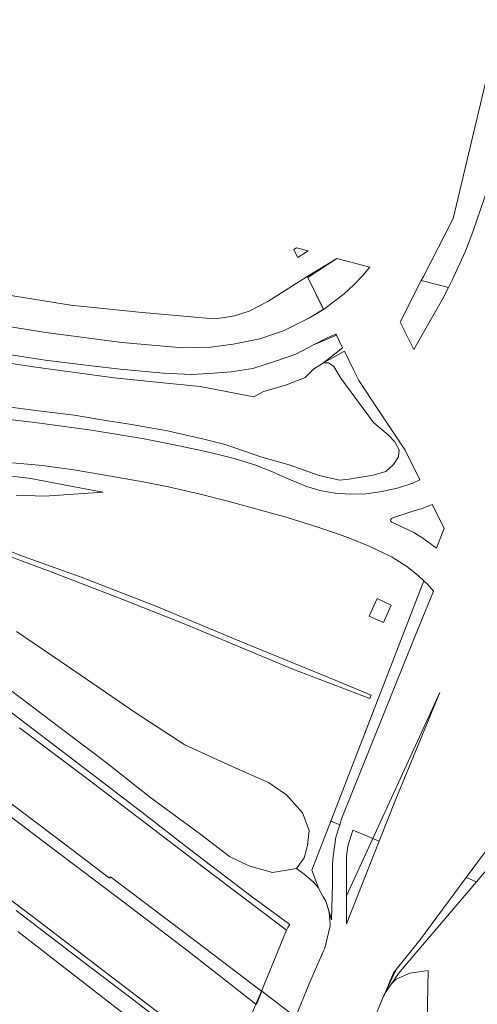
# Model space of a CAD drawing. Units: inches. Extents: x 201963 to 205230, y 437933 to 440940.
# Drawn here: x 202777 to 202859, y 439533 to 439709 of the extents above; entities that cross this region are included whole.
import ezdxf

# ---------------------------------------------------------------- set-up
doc = ezdxf.new("R2010")
doc.units = ezdxf.units.IN
doc.header["$MEASUREMENT"] = 0
doc.layers.add('AuxiliaryTrafficArea', color=7, linetype='Continuous', lineweight=0)

msp = doc.modelspace()

# ---------------------------------------------------------------- linework, layer by layer
at = {"layer": 'AuxiliaryTrafficArea'}
for p, q in [((202862.857, 439708.67), (202854.385, 439673.123)), ((202862.857, 439708.67), (202854.385, 439673.123)), ((202858.007, 439670.904), (202860.599, 439678.538)), ((202858.007, 439670.904), (202860.599, 439678.538)), ((202854.385, 439673.123), (202849.071, 439662.728)), ((202854.385, 439673.123), (202849.071, 439662.728)), ((202857.236, 439668.792), (202858.007, 439670.904)), ((202857.236, 439668.792), (202858.007, 439670.904)), ((202856.564, 439667.172), (202857.236, 439668.792)), ((202856.564, 439667.172), (202857.236, 439668.792)), ((202826.369, 439667.868), (202825.887, 439667.569)), ((202826.369, 439667.868), (202825.887, 439667.569)), ((202826.369, 439667.868), (202825.887, 439667.569)), ((202825.887, 439667.569), (202826.587, 439666.16)), ((202825.887, 439667.569), (202826.385, 439666.567)), ((202825.887, 439667.569), (202826.385, 439666.567)), ((202828.435, 439667.327), (202826.369, 439667.868)), ((202828.435, 439667.327), (202826.369, 439667.868)), ((202828.435, 439667.327), (202826.369, 439667.868)), ((202826.385, 439666.567), (202826.587, 439666.16)), ((202826.385, 439666.567), (202826.587, 439666.16)), ((202826.587, 439666.16), (202828.065, 439667.063)), ((202826.587, 439666.16), (202828.065, 439667.063)), ((202826.587, 439666.16), (202828.065, 439667.063)), ((202828.065, 439667.063), (202828.435, 439667.327)), ((202828.065, 439667.063), (202828.435, 439667.327)), ((202828.065, 439667.063), (202828.435, 439667.327)), ((202854.3, 439662.193), (202856.564, 439667.172)), ((202854.3, 439662.193), (202856.564, 439667.172)), ((202833.566, 439665.982), (202828.292, 439662.728)), ((202833.566, 439665.982), (202828.292, 439662.728)), ((202833.566, 439665.982), (202828.367, 439662.578)), ((202833.566, 439665.982), (202828.367, 439662.578)), ((202839.513, 439664.424), (202833.566, 439665.982)), ((202839.513, 439664.424), (202833.566, 439665.982)), ((202839.513, 439664.424), (202833.566, 439665.982)), ((202839.513, 439664.424), (202833.566, 439665.982)), ((202838.226, 439662.908), (202839.513, 439664.424)), ((202838.226, 439662.908), (202839.513, 439664.424)), ((202838.226, 439662.908), (202839.513, 439664.424)), ((202838.226, 439662.908), (202839.513, 439664.424)), ((202828.292, 439662.728), (202821.23, 439658.29)), ((202828.292, 439662.728), (202821.23, 439658.29)), ((202828.292, 439662.728), (202828.367, 439662.578)), ((202828.367, 439662.578), (202828.292, 439662.728)), ((202828.367, 439662.578), (202828.292, 439662.728)), ((202828.292, 439662.728), (202828.367, 439662.578)), ((202828.367, 439662.578), (202831.18, 439656.915)), ((202828.367, 439662.578), (202831.218, 439656.839)), ((202831.218, 439656.839), (202828.367, 439662.578)), ((202831.18, 439656.915), (202828.367, 439662.578)), ((202828.367, 439662.578), (202831.18, 439656.915)), ((202828.367, 439662.578), (202831.18, 439656.915)), ((202836.611, 439661.222), (202838.226, 439662.908)), ((202836.611, 439661.222), (202838.226, 439662.908)), ((202836.611, 439661.222), (202838.226, 439662.908)), ((202836.611, 439661.222), (202838.226, 439662.908)), ((202848.707, 439662.015), (202844.903, 439654.552)), ((202848.707, 439662.015), (202844.903, 439654.552)), ((202849.071, 439662.728), (202848.707, 439662.015)), ((202849.071, 439662.728), (202848.707, 439662.015)), ((202853.572, 439660.74), (202848.707, 439662.015)), ((202853.572, 439660.74), (202848.707, 439662.015)), ((202848.707, 439662.015), (202853.572, 439660.74)), ((202848.707, 439662.015), (202853.572, 439660.74)), ((202853.572, 439660.74), (202854.3, 439662.193)), ((202853.572, 439660.74), (202854.3, 439662.193)), ((202785.94, 439657.62), (202771.78, 439659.88)), ((202785.94, 439657.62), (202771.78, 439659.88)), ((202831.218, 439656.839), (202834.885, 439659.651)), ((202831.218, 439656.839), (202834.885, 439659.651)), ((202831.218, 439656.839), (202834.885, 439659.651)), ((202831.218, 439656.839), (202834.885, 439659.651)), ((202834.885, 439659.651), (202836.611, 439661.222)), ((202834.885, 439659.651), (202836.611, 439661.222)), ((202834.885, 439659.651), (202836.611, 439661.222)), ((202834.885, 439659.651), (202836.611, 439661.222)), ((202852.529, 439658.66), (202853.572, 439660.74)), ((202852.529, 439658.66), (202853.572, 439660.74)), ((202821.23, 439658.29), (202817.91, 439656.56)), ((202821.23, 439658.29), (202817.91, 439656.56)), ((202847.352, 439649.7), (202852.529, 439658.66)), ((202847.352, 439649.7), (202852.529, 439658.66)), ((202798.12, 439656.36), (202785.94, 439657.62)), ((202798.12, 439656.36), (202785.94, 439657.62)), ((202809.56, 439655.36), (202798.12, 439656.36)), ((202809.56, 439655.36), (202798.12, 439656.36)), ((202817.91, 439656.56), (202815.25, 439655.68)), ((202817.91, 439656.56), (202815.25, 439655.68)), ((202828.7, 439655.32), (202831.18, 439656.915)), ((202828.7, 439655.32), (202831.218, 439656.839)), ((202831.18, 439656.915), (202831.218, 439656.839)), ((202831.18, 439656.915), (202831.218, 439656.839)), ((202831.18, 439656.915), (202831.218, 439656.839)), ((202768.7, 439654.76), (202781.48, 439652.74)), ((202768.7, 439654.76), (202781.48, 439652.74)), ((202811.53, 439655.18), (202809.56, 439655.36)), ((202811.53, 439655.18), (202809.56, 439655.36)), ((202813.13, 439655.33), (202811.53, 439655.18)), ((202813.13, 439655.33), (202811.53, 439655.18)), ((202815.25, 439655.68), (202813.13, 439655.33)), ((202815.25, 439655.68), (202813.13, 439655.33)), ((202824.17, 439653.09), (202828.7, 439655.32)), ((202824.17, 439653.09), (202828.7, 439655.32)), ((202844.903, 439654.552), (202847.352, 439649.7)), ((202844.903, 439654.552), (202847.352, 439649.7)), ((202781.48, 439652.74), (202795.1, 439650.92)), ((202781.48, 439652.74), (202795.1, 439650.92)), ((202819.79, 439651.57), (202824.17, 439653.09)), ((202819.79, 439651.57), (202824.17, 439653.09)), ((202795.1, 439650.92), (202806.03, 439649.99)), ((202795.1, 439650.92), (202806.03, 439649.99)), ((202815.02, 439650.61), (202819.79, 439651.57)), ((202815.02, 439650.61), (202819.79, 439651.57)), ((202833.515, 439652.214), (202829.31, 439650.43)), ((202831.84, 439651.75), (202829.31, 439650.43)), ((202831.84, 439651.75), (202829.31, 439650.43)), ((202833.411, 439652.423), (202831.84, 439651.75)), ((202833.411, 439652.423), (202831.84, 439651.75)), ((202833.515, 439652.214), (202833.411, 439652.423)), ((202833.515, 439652.214), (202833.411, 439652.423)), ((202834.624, 439649.982), (202833.515, 439652.214)), ((202834.624, 439649.982), (202833.515, 439652.214)), ((202834.624, 439649.982), (202833.515, 439652.214)), ((202781.37, 439647.77), (202772.92, 439649.06)), ((202781.37, 439647.77), (202772.92, 439649.06)), ((202781.37, 439647.77), (202772.92, 439649.06)), ((202806.03, 439649.99), (202811.01, 439650.12)), ((202806.03, 439649.99), (202811.01, 439650.12)), ((202811.01, 439650.12), (202815.02, 439650.61)), ((202811.01, 439650.12), (202815.02, 439650.61)), ((202829.31, 439650.43), (202826.24, 439648.84)), ((202829.31, 439650.43), (202826.24, 439648.84)), ((202829.31, 439650.43), (202826.24, 439648.84)), ((202831.188, 439647.302), (202834.624, 439649.982)), ((202831.188, 439647.302), (202834.624, 439649.982)), ((202831.188, 439647.302), (202834.624, 439649.982)), ((202834.936, 439649.354), (202831.188, 439647.302)), ((202834.936, 439649.354), (202831.188, 439647.302)), ((202836.648, 439645.908), (202834.936, 439649.354)), ((202836.648, 439645.908), (202834.936, 439649.354)), ((202771.055, 439647.832), (202779.713, 439646.545)), ((202771.055, 439647.832), (202779.713, 439646.545)), ((202771.055, 439647.832), (202779.713, 439646.545)), ((202789.2, 439646.79), (202781.37, 439647.77)), ((202789.2, 439646.79), (202781.37, 439647.77)), ((202789.2, 439646.79), (202781.37, 439647.77)), ((202822.43, 439647.56), (202818.55, 439646.28)), ((202822.43, 439647.56), (202818.55, 439646.28)), ((202822.43, 439647.56), (202818.55, 439646.28)), ((202826.24, 439648.84), (202822.43, 439647.56)), ((202826.24, 439648.84), (202822.43, 439647.56)), ((202826.24, 439648.84), (202822.43, 439647.56)), ((202829.392, 439646.176), (202831.188, 439647.302)), ((202829.392, 439646.176), (202831.188, 439647.302)), ((202829.392, 439646.176), (202831.188, 439647.302)), ((202831.188, 439647.302), (202832.097, 439647.272)), ((202831.188, 439647.302), (202832.097, 439647.272)), ((202832.097, 439647.272), (202833.025, 439646.612)), ((202832.097, 439647.272), (202833.025, 439646.612)), ((202779.713, 439646.545), (202793.7, 439644.585)), ((202779.713, 439646.545), (202793.7, 439644.585)), ((202779.713, 439646.545), (202793.7, 439644.585)), ((202794.8, 439646.18), (202789.2, 439646.79)), ((202794.8, 439646.18), (202789.2, 439646.79)), ((202794.8, 439646.18), (202789.2, 439646.79)), ((202802.58, 439645.45), (202794.8, 439646.18)), ((202802.58, 439645.45), (202794.8, 439646.18)), ((202802.58, 439645.45), (202794.8, 439646.18)), ((202807.56, 439645.21), (202802.58, 439645.45)), ((202807.56, 439645.21), (202802.58, 439645.45)), ((202807.56, 439645.21), (202802.58, 439645.45)), ((202814.69, 439645.67), (202810.73, 439645.39)), ((202814.69, 439645.67), (202810.73, 439645.39)), ((202814.69, 439645.67), (202810.73, 439645.39)), ((202818.55, 439646.28), (202814.69, 439645.67)), ((202818.55, 439646.28), (202814.69, 439645.67)), ((202818.55, 439646.28), (202814.69, 439645.67)), ((202827.922, 439644.654), (202829.392, 439646.176)), ((202827.922, 439644.654), (202829.392, 439646.176)), ((202827.922, 439644.654), (202829.392, 439646.176)), ((202833.025, 439646.612), (202834.287, 439644.576)), ((202833.025, 439646.612), (202834.287, 439644.576)), ((202837.52, 439644.154), (202836.648, 439645.908)), ((202837.52, 439644.154), (202836.648, 439645.908)), ((202793.7, 439644.585), (202801.871, 439643.771)), ((202793.7, 439644.585), (202801.871, 439643.771)), ((202793.7, 439644.585), (202801.871, 439643.771)), ((202801.871, 439643.771), (202809.119, 439643.082)), ((202801.871, 439643.771), (202809.119, 439643.082)), ((202801.871, 439643.771), (202809.119, 439643.082)), ((202810.73, 439645.39), (202807.56, 439645.21)), ((202810.73, 439645.39), (202807.56, 439645.21)), ((202810.73, 439645.39), (202807.56, 439645.21)), ((202824.599, 439643.334), (202827.922, 439644.654)), ((202824.599, 439643.334), (202827.922, 439644.654)), ((202824.599, 439643.334), (202827.922, 439644.654)), ((202834.287, 439644.576), (202837.453, 439640.252)), ((202834.287, 439644.576), (202837.453, 439640.252)), ((202841.055, 439638.819), (202837.52, 439644.154)), ((202841.055, 439638.819), (202837.52, 439644.154)), ((202809.119, 439643.082), (202818.74, 439641.196)), ((202809.119, 439643.082), (202818.74, 439641.196)), ((202809.119, 439643.082), (202818.74, 439641.196)), ((202818.74, 439641.196), (202820.33, 439642.112)), ((202818.74, 439641.196), (202820.33, 439642.112)), ((202818.74, 439641.196), (202820.33, 439642.112)), ((202820.33, 439642.112), (202824.599, 439643.334)), ((202820.33, 439642.112), (202824.599, 439643.334)), ((202820.33, 439642.112), (202824.599, 439643.334)), ((202837.453, 439640.252), (202840.128, 439636.624)), ((202837.453, 439640.252), (202840.128, 439636.624)), ((202779.686, 439638.77), (202774.242, 439639.479)), ((202779.686, 439638.77), (202774.242, 439639.479)), ((202786.564, 439637.92), (202779.686, 439638.77)), ((202786.564, 439637.92), (202779.686, 439638.77)), ((202845.787, 439631.679), (202841.055, 439638.819)), ((202845.787, 439631.679), (202841.055, 439638.819)), ((202768.9, 439637.901), (202779.54, 439636.596)), ((202768.9, 439637.901), (202779.54, 439636.596)), ((202792.573, 439636.944), (202786.564, 439637.92)), ((202792.573, 439636.944), (202786.564, 439637.92)), ((202796.454, 439636.336), (202792.573, 439636.944)), ((202796.454, 439636.336), (202792.573, 439636.944)), ((202840.128, 439636.624), (202842.823, 439634.375)), ((202840.128, 439636.624), (202842.823, 439634.375)), ((202779.54, 439636.596), (202789.671, 439635.227)), ((202779.54, 439636.596), (202789.671, 439635.227)), ((202789.671, 439635.227), (202799.063, 439633.691)), ((202789.671, 439635.227), (202799.063, 439633.691)), ((202803.266, 439635.126), (202796.454, 439636.336)), ((202803.266, 439635.126), (202796.454, 439636.336)), ((202807.13, 439634.256), (202803.266, 439635.126)), ((202807.13, 439634.256), (202803.266, 439635.126)), ((202799.063, 439633.691), (202804.461, 439632.637)), ((202799.063, 439633.691), (202804.461, 439632.637)), ((202809.29, 439633.769), (202807.13, 439634.256)), ((202809.29, 439633.769), (202807.13, 439634.256)), ((202813.598, 439632.687), (202809.29, 439633.769)), ((202813.598, 439632.687), (202809.29, 439633.769)), ((202842.823, 439634.375), (202843.986, 439633.174)), ((202842.823, 439634.375), (202843.986, 439633.174)), ((202843.986, 439633.174), (202844.743, 439631.734)), ((202843.986, 439633.174), (202844.743, 439631.734)), ((202804.461, 439632.637), (202810.642, 439631.336)), ((202804.461, 439632.637), (202810.642, 439631.336)), ((202810.642, 439631.336), (202815.176, 439630.19)), ((202810.642, 439631.336), (202815.176, 439630.19)), ((202820.145, 439630.449), (202813.598, 439632.687)), ((202820.145, 439630.449), (202813.598, 439632.687)), ((202844.743, 439631.734), (202844.605, 439630.462)), ((202844.743, 439631.734), (202844.605, 439630.462)), ((202848.451, 439626.359), (202845.787, 439631.679)), ((202848.451, 439626.359), (202845.787, 439631.679)), ((202815.176, 439630.19), (202818.898, 439629.061)), ((202815.176, 439630.19), (202818.898, 439629.061)), ((202825.073, 439629.048), (202820.145, 439630.449)), ((202825.073, 439629.048), (202820.145, 439630.449)), ((202844.605, 439630.462), (202843.746, 439629.122)), ((202844.605, 439630.462), (202843.746, 439629.122)), ((202780.894, 439628.921), (202775.545, 439629.433)), ((202780.894, 439628.921), (202775.545, 439629.433)), ((202786.503, 439628.131), (202780.894, 439628.921)), ((202786.503, 439628.131), (202780.894, 439628.921)), ((202791.756, 439627.278), (202786.503, 439628.131)), ((202791.756, 439627.278), (202786.503, 439628.131)), ((202818.898, 439629.061), (202821.754, 439627.924)), ((202818.898, 439629.061), (202821.754, 439627.924)), ((202821.754, 439627.924), (202825.302, 439626.378)), ((202821.754, 439627.924), (202825.302, 439626.378)), ((202830.402, 439627.169), (202825.073, 439629.048)), ((202830.402, 439627.169), (202825.073, 439629.048)), ((202842.338, 439627.828), (202840.101, 439627.195)), ((202842.338, 439627.828), (202840.101, 439627.195)), ((202843.746, 439629.122), (202842.338, 439627.828)), ((202843.746, 439629.122), (202842.338, 439627.828)), ((202772.392, 439627.37), (202778.78, 439626.6)), ((202772.392, 439627.37), (202778.78, 439626.6)), ((202778.78, 439626.6), (202785.69, 439625.286)), ((202778.78, 439626.6), (202785.69, 439625.286)), ((202798.898, 439626.033), (202791.756, 439627.278)), ((202798.898, 439626.033), (202791.756, 439627.278)), ((202825.302, 439626.378), (202828.031, 439625.249)), ((202825.302, 439626.378), (202828.031, 439625.249)), ((202834.065, 439626.322), (202830.402, 439627.169)), ((202834.065, 439626.322), (202830.402, 439627.169)), ((202835.764, 439626.456), (202834.065, 439626.322)), ((202835.764, 439626.456), (202834.065, 439626.322)), ((202836.793, 439626.638), (202835.764, 439626.456)), ((202836.793, 439626.638), (202835.764, 439626.456)), ((202840.101, 439627.195), (202836.793, 439626.638)), ((202840.101, 439627.195), (202836.793, 439626.638)), ((202847.161, 439625.76), (202848.46, 439626.341)), ((202847.161, 439625.76), (202848.46, 439626.341)), ((202848.46, 439626.341), (202848.451, 439626.359)), ((202848.46, 439626.341), (202848.451, 439626.359)), ((202785.69, 439625.286), (202791.717, 439624.13)), ((202785.69, 439625.286), (202791.717, 439624.13)), ((202803.443, 439625.125), (202798.898, 439626.033)), ((202803.443, 439625.125), (202798.898, 439626.033)), ((202808.894, 439623.862), (202803.443, 439625.125)), ((202808.894, 439623.862), (202803.443, 439625.125)), ((202828.031, 439625.249), (202830.567, 439624.471)), ((202828.031, 439625.249), (202830.567, 439624.471)), ((202830.567, 439624.471), (202833.276, 439623.989)), ((202830.567, 439624.471), (202833.276, 439623.989)), ((202841.714, 439624.28), (202844.648, 439624.92)), ((202841.714, 439624.28), (202844.648, 439624.92)), ((202844.648, 439624.92), (202847.161, 439625.76)), ((202844.648, 439624.92), (202847.161, 439625.76)), ((202781.223, 439623.469), (202776.196, 439623.638)), ((202781.223, 439623.469), (202776.196, 439623.638)), ((202791.717, 439624.13), (202781.223, 439623.469)), ((202791.717, 439624.13), (202781.223, 439623.469)), ((202814.056, 439622.569), (202808.894, 439623.862)), ((202814.056, 439622.569), (202808.894, 439623.862)), ((202820.807, 439620.716), (202814.056, 439622.569)), ((202820.807, 439620.716), (202814.056, 439622.569)), ((202833.276, 439623.989), (202835.967, 439623.821)), ((202833.276, 439623.989), (202835.967, 439623.821)), ((202835.967, 439623.821), (202838.778, 439623.859)), ((202835.967, 439623.821), (202838.778, 439623.859)), ((202838.778, 439623.859), (202841.714, 439624.28)), ((202838.778, 439623.859), (202841.714, 439624.28)), ((202848.867, 439621.255), (202846.859, 439620.632)), ((202848.867, 439621.255), (202846.859, 439620.632)), ((202850.651, 439621.965), (202848.867, 439621.255)), ((202850.651, 439621.965), (202848.867, 439621.255)), ((202850.655, 439621.956), (202850.651, 439621.965)), ((202850.655, 439621.956), (202850.651, 439621.965)), ((202852.785, 439617.703), (202850.655, 439621.956)), ((202852.785, 439617.703), (202850.655, 439621.956)), ((202824.704, 439619.617), (202820.807, 439620.716)), ((202824.704, 439619.617), (202820.807, 439620.716)), ((202830.182, 439617.908), (202824.704, 439619.617)), ((202830.182, 439617.908), (202824.704, 439619.617)), ((202843.342, 439619.443), (202843.211, 439619.189)), ((202843.342, 439619.443), (202843.211, 439619.189)), ((202843.211, 439619.189), (202843.25, 439618.976)), ((202843.211, 439619.189), (202843.25, 439618.976)), ((202843.596, 439619.588), (202843.342, 439619.443)), ((202843.596, 439619.588), (202843.342, 439619.443)), ((202843.77, 439619.65), (202843.596, 439619.588)), ((202843.77, 439619.65), (202843.596, 439619.588)), ((202846.859, 439620.632), (202843.77, 439619.65)), ((202846.859, 439620.632), (202843.77, 439619.65)), ((202776.809, 439612.912), (202762.459, 439618.468)), ((202762.459, 439618.468), (202776.809, 439612.912)), ((202776.809, 439612.912), (202762.459, 439618.468)), ((202762.459, 439618.468), (202776.809, 439612.912)), ((202832.881, 439616.979), (202830.182, 439617.908)), ((202832.881, 439616.979), (202830.182, 439617.908)), ((202843.25, 439618.976), (202843.404, 439618.817)), ((202843.25, 439618.976), (202843.404, 439618.817)), ((202843.404, 439618.817), (202845.19, 439617.954)), ((202843.404, 439618.817), (202845.19, 439617.954)), ((202845.19, 439617.954), (202847.361, 439616.962)), ((202845.19, 439617.954), (202847.361, 439616.962)), ((202851.409, 439614.146), (202852.785, 439617.703)), ((202851.409, 439614.146), (202852.785, 439617.703)), ((202835.869, 439615.942), (202832.881, 439616.979)), ((202835.869, 439615.942), (202832.881, 439616.979)), ((202839.349, 439614.518), (202835.869, 439615.942)), ((202839.349, 439614.518), (202835.869, 439615.942)), ((202847.361, 439616.962), (202849.173, 439615.823)), ((202847.361, 439616.962), (202849.173, 439615.823)), ((202849.173, 439615.823), (202851.409, 439614.146)), ((202849.173, 439615.823), (202851.409, 439614.146)), ((202769.416, 439614.726), (202782.417, 439609.895)), ((202782.417, 439609.895), (202769.416, 439614.726)), ((202769.416, 439614.726), (202782.417, 439609.895)), ((202782.417, 439609.895), (202769.416, 439614.726)), ((202843.493, 439612.507), (202839.349, 439614.518)), ((202843.493, 439612.507), (202839.349, 439614.518)), ((202787.803, 439608.926), (202776.809, 439612.912)), ((202776.809, 439612.912), (202787.803, 439608.926)), ((202787.803, 439608.926), (202776.809, 439612.912)), ((202776.809, 439612.912), (202787.803, 439608.926)), ((202846.116, 439610.871), (202843.493, 439612.507)), ((202846.116, 439610.871), (202843.493, 439612.507)), ((202848.167, 439609.234), (202846.116, 439610.871)), ((202848.167, 439609.234), (202846.116, 439610.871)), ((202782.417, 439609.895), (202795.301, 439604.962)), ((202795.301, 439604.962), (202782.417, 439609.895)), ((202782.417, 439609.895), (202795.301, 439604.962)), ((202795.301, 439604.962), (202782.417, 439609.895)), ((202801.373, 439603.714), (202787.803, 439608.926)), ((202787.803, 439608.926), (202801.373, 439603.714)), ((202801.373, 439603.714), (202787.803, 439608.926)), ((202787.803, 439608.926), (202801.373, 439603.714)), ((202849.156, 439608.321), (202848.167, 439609.234)), ((202849.156, 439608.321), (202848.167, 439609.234)), ((202849.159, 439608.329), (202832.528, 439565.329)), ((202849.156, 439608.321), (202832.528, 439565.329)), ((202849.156, 439608.321), (202832.528, 439565.329)), ((202832.528, 439565.329), (202849.156, 439608.321)), ((202832.528, 439565.329), (202849.156, 439608.321)), ((202849.156, 439608.321), (202832.528, 439565.329)), ((202849.159, 439608.329), (202849.156, 439608.321)), ((202849.159, 439608.329), (202849.156, 439608.321)), ((202849.159, 439608.329), (202849.156, 439608.321)), ((202849.815, 439607.713), (202849.159, 439608.329)), ((202849.815, 439607.713), (202849.159, 439608.329)), ((202849.815, 439607.713), (202849.159, 439608.329)), ((202849.815, 439607.713), (202849.159, 439608.329)), ((202850.904, 439606.455), (202849.815, 439607.713)), ((202850.904, 439606.455), (202849.815, 439607.713)), ((202850.904, 439606.455), (202849.815, 439607.713)), ((202850.904, 439606.455), (202849.815, 439607.713)), ((202795.301, 439604.962), (202806.854, 439600.368)), ((202806.854, 439600.368), (202795.301, 439604.962)), ((202795.301, 439604.962), (202806.854, 439600.368)), ((202806.854, 439600.368), (202795.301, 439604.962)), ((202839.347, 439602.008), (202840.805, 439605.156)), ((202839.347, 439602.008), (202840.805, 439605.156)), ((202840.805, 439605.156), (202843.302, 439603.957)), ((202840.805, 439605.156), (202843.302, 439603.957)), ((202847.467, 439598.187), (202850.369, 439605.169)), ((202847.467, 439598.187), (202850.369, 439605.169)), ((202847.467, 439598.187), (202850.369, 439605.169)), ((202847.467, 439598.187), (202850.369, 439605.169)), ((202850.369, 439605.169), (202850.904, 439606.455)), ((202850.369, 439605.169), (202850.904, 439606.455)), ((202850.369, 439605.169), (202850.904, 439606.455)), ((202850.369, 439605.169), (202850.904, 439606.455)), ((202816.216, 439597.529), (202801.373, 439603.714)), ((202801.373, 439603.714), (202816.216, 439597.529)), ((202816.216, 439597.529), (202801.373, 439603.714)), ((202801.373, 439603.714), (202816.216, 439597.529)), ((202843.302, 439603.957), (202841.931, 439600.853)), ((202843.302, 439603.957), (202841.931, 439600.853)), ((202841.931, 439600.853), (202839.347, 439602.008)), ((202841.931, 439600.853), (202839.347, 439602.008)), ((202806.854, 439600.368), (202825.714, 439592.48)), ((202825.714, 439592.48), (202806.854, 439600.368)), ((202806.854, 439600.368), (202825.714, 439592.48)), ((202825.714, 439592.48), (202806.854, 439600.368)), ((202776.247, 439599.248), (202785.7, 439592.769)), ((202776.247, 439599.248), (202785.7, 439592.769)), ((202834.439, 439565.738), (202847.467, 439598.187)), ((202834.439, 439565.738), (202847.467, 439598.187)), ((202834.439, 439565.738), (202847.467, 439598.187)), ((202834.439, 439565.738), (202847.467, 439598.187)), ((202833.293, 439590.508), (202816.216, 439597.529)), ((202816.216, 439597.529), (202833.293, 439590.508)), ((202833.293, 439590.508), (202816.216, 439597.529)), ((202816.216, 439597.529), (202833.293, 439590.508)), ((202785.7, 439592.769), (202797.646, 439584.608)), ((202785.7, 439592.769), (202797.646, 439584.608)), ((202782.819, 439582.951), (202771.459, 439591.515)), ((202782.819, 439582.951), (202771.459, 439591.515)), ((202825.714, 439592.48), (202839.493, 439587.245)), ((202839.493, 439587.245), (202825.714, 439592.48)), ((202825.714, 439592.48), (202839.493, 439587.245)), ((202839.493, 439587.245), (202825.714, 439592.48)), ((202839.747, 439587.836), (202833.293, 439590.508)), ((202833.293, 439590.508), (202839.747, 439587.836)), ((202839.747, 439587.836), (202833.293, 439590.508)), ((202833.293, 439590.508), (202839.747, 439587.836)), ((202785.476, 439577.025), (202771.333, 439587.731)), ((202771.333, 439587.731), (202785.476, 439577.025)), ((202785.476, 439577.025), (202771.333, 439587.731)), ((202771.333, 439587.731), (202785.476, 439577.025)), ((202839.493, 439587.245), (202839.747, 439587.836)), ((202839.747, 439587.836), (202839.493, 439587.245)), ((202839.493, 439587.245), (202839.747, 439587.836)), ((202839.747, 439587.836), (202839.493, 439587.245)), ((202852.007, 439588.305), (202840.027, 439562.204)), ((202852.007, 439588.305), (202840.027, 439562.204)), ((202844.151, 439569.246), (202852.007, 439588.305)), ((202844.151, 439569.246), (202852.007, 439588.305)), ((202797.646, 439584.608), (202806.346, 439578.978)), ((202797.646, 439584.608), (202806.346, 439578.978)), ((202776.748, 439582.031), (202789.003, 439572.843)), ((202776.748, 439582.031), (202789.003, 439572.843)), ((202792.285, 439575.818), (202782.819, 439582.951)), ((202792.285, 439575.818), (202782.819, 439582.951)), ((202806.346, 439578.978), (202814.835, 439575.092)), ((202806.346, 439578.978), (202814.835, 439575.092)), ((202798.67, 439566.941), (202785.476, 439577.025)), ((202785.476, 439577.025), (202798.67, 439566.941)), ((202798.67, 439566.941), (202785.476, 439577.025)), ((202785.476, 439577.025), (202798.67, 439566.941)), ((202800.271, 439569.507), (202792.285, 439575.818)), ((202800.271, 439569.507), (202792.285, 439575.818)), ((202814.835, 439575.092), (202821.336, 439572.253)), ((202814.835, 439575.092), (202821.336, 439572.253)), ((202789.003, 439572.843), (202799.046, 439565.214)), ((202789.003, 439572.843), (202799.046, 439565.214)), ((202821.336, 439572.253), (202824.583, 439570.038)), ((202821.336, 439572.253), (202824.583, 439570.038)), ((202783.393, 439562.315), (202772.383, 439570.593)), ((202783.393, 439562.315), (202772.383, 439570.593)), ((202824.583, 439570.038), (202827.459, 439566.82)), ((202824.583, 439570.038), (202827.459, 439566.82)), ((202771.566, 439568.863), (202782.851, 439560.304)), ((202771.566, 439568.863), (202782.851, 439560.304)), ((202809.006, 439563.126), (202800.271, 439569.507)), ((202809.006, 439563.126), (202800.271, 439569.507)), ((202841.167, 439561.728), (202844.151, 439569.246)), ((202841.167, 439561.728), (202844.151, 439569.246)), ((202867.341, 439569.525), (202856.734, 439555.24)), ((202867.341, 439569.525), (202856.734, 439555.24)), ((202867.341, 439569.525), (202856.734, 439555.24)), ((202867.341, 439569.525), (202856.734, 439555.24)), ((202807.466, 439560.108), (202798.67, 439566.941)), ((202798.67, 439566.941), (202807.466, 439560.108)), ((202807.466, 439560.108), (202798.67, 439566.941)), ((202798.67, 439566.941), (202807.466, 439560.108)), ((202827.459, 439566.82), (202828.627, 439563.665)), ((202827.459, 439566.82), (202828.627, 439563.665)), ((202799.046, 439565.214), (202809.903, 439556.932)), ((202799.046, 439565.214), (202809.903, 439556.932)), ((202832.528, 439565.329), (202829.137, 439556.562)), ((202832.528, 439565.329), (202829.137, 439556.562)), ((202829.137, 439556.562), (202832.528, 439565.329)), ((202829.137, 439556.562), (202832.528, 439565.329)), ((202832.528, 439565.329), (202829.137, 439556.562)), ((202832.528, 439565.329), (202834.103, 439564.673)), ((202832.528, 439565.329), (202834.103, 439564.673)), ((202834.103, 439564.673), (202832.528, 439565.329)), ((202832.528, 439565.329), (202834.103, 439564.673)), ((202834.103, 439564.673), (202832.528, 439565.329)), ((202833.403, 439562.456), (202834.103, 439564.673)), ((202833.403, 439562.456), (202834.103, 439564.673)), ((202833.403, 439562.456), (202834.103, 439564.673)), ((202834.103, 439564.673), (202834.439, 439565.738)), ((202834.103, 439564.673), (202834.439, 439565.738)), ((202834.103, 439564.673), (202834.439, 439565.738)), ((202834.103, 439564.673), (202834.439, 439565.738)), ((202814.343, 439559.002), (202809.006, 439563.126)), ((202814.343, 439559.002), (202809.006, 439563.126)), ((202828.627, 439563.665), (202828.332, 439560.948)), ((202828.627, 439563.665), (202828.332, 439560.948)), ((202836.452, 439563.694), (202835.537, 439560.82)), ((202836.452, 439563.694), (202835.537, 439560.82)), ((202840.027, 439562.204), (202836.452, 439563.694)), ((202840.027, 439562.204), (202836.452, 439563.694)), ((202792.881, 439555.11), (202783.393, 439562.315)), ((202792.881, 439555.11), (202783.393, 439562.315)), ((202828.332, 439560.948), (202827.712, 439558.748)), ((202828.332, 439560.948), (202827.712, 439558.748)), ((202832.916, 439558.996), (202833.403, 439562.456)), ((202832.916, 439558.996), (202833.403, 439562.456)), ((202832.916, 439558.996), (202833.403, 439562.456)), ((202835.287, 439546.936), (202841.167, 439561.728)), ((202835.287, 439546.936), (202841.167, 439561.728)), ((202840.027, 439562.204), (202835.316, 439551.94)), ((202835.316, 439551.94), (202840.027, 439562.204)), ((202840.027, 439562.204), (202835.316, 439551.94)), ((202835.316, 439551.94), (202840.027, 439562.204)), ((202840.027, 439562.204), (202841.167, 439561.728)), ((202841.167, 439561.728), (202840.027, 439562.204)), ((202840.027, 439562.204), (202841.167, 439561.728)), ((202841.167, 439561.728), (202840.027, 439562.204)), ((202782.851, 439560.304), (202795.217, 439550.998)), ((202782.851, 439560.304), (202795.217, 439550.998)), ((202818.23, 439551.87), (202807.466, 439560.108)), ((202807.466, 439560.108), (202818.23, 439551.87)), ((202818.23, 439551.87), (202807.466, 439560.108)), ((202807.466, 439560.108), (202818.23, 439551.87)), ((202835.537, 439560.82), (202835.327, 439559.023)), ((202835.537, 439560.82), (202835.327, 439559.023)), ((202817.856, 439557.298), (202814.343, 439559.002)), ((202817.856, 439557.298), (202814.343, 439559.002)), ((202827.712, 439558.748), (202826.376, 439556.851)), ((202827.712, 439558.748), (202826.376, 439556.851)), ((202832.8, 439554), (202832.813, 439557.672)), ((202832.8, 439554), (202832.813, 439557.672)), ((202832.8, 439554), (202832.813, 439557.672)), ((202832.813, 439557.672), (202832.916, 439558.996)), ((202832.813, 439557.672), (202832.916, 439558.996)), ((202832.813, 439557.672), (202832.916, 439558.996)), ((202835.327, 439559.023), (202835.316, 439551.94)), ((202835.327, 439559.023), (202835.316, 439551.94)), ((202780.3, 439547.359), (202768.244, 439556.385)), ((202780.3, 439547.359), (202768.244, 439556.385)), ((202809.903, 439556.932), (202824.588, 439545.833)), ((202809.903, 439556.932), (202824.588, 439545.833)), ((202822.091, 439556.132), (202817.856, 439557.298)), ((202822.091, 439556.132), (202817.856, 439557.298)), ((202826.376, 439556.851), (202822.091, 439556.132)), ((202826.376, 439556.851), (202822.091, 439556.132)), ((202826.376, 439556.851), (202827.726, 439555.842)), ((202827.726, 439555.842), (202826.376, 439556.851)), ((202826.376, 439556.851), (202827.726, 439555.842)), ((202827.726, 439555.842), (202826.376, 439556.851)), ((202827.726, 439555.842), (202829.361, 439554.448)), ((202829.361, 439554.448), (202827.726, 439555.842)), ((202827.726, 439555.842), (202829.361, 439554.448)), ((202829.361, 439554.448), (202827.726, 439555.842)), ((202829.137, 439556.562), (202830.271, 439553.398)), ((202829.137, 439556.562), (202830.331, 439553.231)), ((202830.271, 439553.398), (202829.137, 439556.562)), ((202830.271, 439553.398), (202829.137, 439556.562)), ((202829.137, 439556.562), (202830.271, 439553.398)), ((202858.58, 439554.47), (202860.621, 439556.869)), ((202793.087, 439555.381), (202792.881, 439555.11)), ((202793.087, 439555.381), (202792.881, 439555.11)), ((202808.415, 439543.785), (202793.087, 439555.381)), ((202808.415, 439543.785), (202793.087, 439555.381)), ((202829.361, 439554.448), (202830.271, 439553.398)), ((202830.271, 439553.398), (202829.361, 439554.448)), ((202829.361, 439554.448), (202830.271, 439553.398)), ((202830.271, 439553.398), (202829.361, 439554.448)), ((202832.654, 439547.688), (202832.8, 439554)), ((202832.654, 439547.688), (202832.8, 439554)), ((202832.654, 439547.688), (202832.8, 439554)), ((202846.203, 439539.919), (202858.58, 439554.47)), ((202846.203, 439539.919), (202858.58, 439554.47)), ((202846.203, 439539.919), (202858.58, 439554.47)), ((202846.203, 439539.919), (202858.58, 439554.47)), ((202856.734, 439555.24), (202848.44, 439544.052)), ((202856.734, 439555.24), (202848.44, 439544.052)), ((202856.734, 439555.24), (202848.44, 439544.052)), ((202856.734, 439555.24), (202848.44, 439544.052)), ((202858.58, 439554.47), (202856.734, 439555.24)), ((202856.734, 439555.24), (202858.58, 439554.47)), ((202858.58, 439554.47), (202856.734, 439555.24)), ((202856.734, 439555.24), (202858.58, 439554.47)), ((202858.58, 439554.47), (202856.734, 439555.24)), ((202856.734, 439555.24), (202858.58, 439554.47)), ((202858.58, 439554.47), (202859.205, 439555.205)), ((202858.58, 439554.47), (202859.205, 439555.205)), ((202858.58, 439554.47), (202859.205, 439555.205)), ((202830.271, 439553.398), (202830.331, 439553.231)), ((202830.331, 439553.231), (202830.271, 439553.398)), ((202830.331, 439553.231), (202830.271, 439553.398)), ((202830.271, 439553.398), (202830.331, 439553.231)), ((202830.331, 439553.231), (202831.137, 439551.797)), ((202830.331, 439553.231), (202831.137, 439551.797)), ((202831.137, 439551.797), (202830.331, 439553.231)), ((202831.137, 439551.797), (202830.331, 439553.231)), ((202830.331, 439553.231), (202831.137, 439551.797)), ((202795.217, 439550.998), (202807.198, 439541.862)), ((202795.217, 439550.998), (202807.198, 439541.862)), ((202825.175, 439546.818), (202818.23, 439551.87)), ((202818.23, 439551.87), (202825.175, 439546.818)), ((202825.175, 439546.818), (202818.23, 439551.87)), ((202818.23, 439551.87), (202825.175, 439546.818)), ((202831.137, 439551.797), (202831.589, 439550.994)), ((202831.137, 439551.797), (202831.589, 439550.994)), ((202831.589, 439550.994), (202831.137, 439551.797)), ((202831.589, 439550.994), (202831.137, 439551.797)), ((202831.137, 439551.797), (202831.589, 439550.994)), ((202831.589, 439550.994), (202832.067, 439549.509)), ((202831.589, 439550.994), (202832.654, 439547.688)), ((202832.067, 439549.509), (202831.589, 439550.994)), ((202832.067, 439549.509), (202831.589, 439550.994)), ((202831.589, 439550.994), (202832.067, 439549.509)), ((202835.316, 439551.94), (202835.287, 439546.936)), ((202835.316, 439551.94), (202835.287, 439546.936)), ((202787.852, 439540.369), (202776.171, 439549.319)), ((202776.171, 439549.319), (202787.852, 439540.369)), ((202787.852, 439540.369), (202776.171, 439549.319)), ((202776.171, 439549.319), (202787.852, 439540.369)), ((202832.067, 439549.509), (202832.654, 439547.688)), ((202832.182, 439548.963), (202832.067, 439549.509)), ((202832.182, 439548.963), (202832.067, 439549.509)), ((202832.067, 439549.509), (202832.654, 439547.688)), ((202832.419, 439546.853), (202832.182, 439548.963)), ((202832.419, 439546.853), (202832.182, 439548.963)), ((202793.021, 439537.668), (202780.3, 439547.359)), ((202793.021, 439537.668), (202780.3, 439547.359)), ((202824.782, 439546.3), (202825.175, 439546.818)), ((202825.175, 439546.818), (202824.782, 439546.3)), ((202824.782, 439546.3), (202825.175, 439546.818)), ((202825.175, 439546.818), (202824.782, 439546.3)), ((202832.397, 439546.619), (202832.419, 439546.853)), ((202832.397, 439546.619), (202832.419, 439546.853)), ((202776.493, 439545.559), (202786.093, 439538.097)), ((202776.493, 439545.559), (202786.093, 439538.097)), ((202824.588, 439545.833), (202820.079, 439534.932)), ((202824.588, 439545.833), (202820.079, 439534.932)), ((202824.588, 439545.833), (202824.782, 439546.3)), ((202824.782, 439546.3), (202824.588, 439545.833)), ((202824.588, 439545.833), (202824.782, 439546.3)), ((202824.782, 439546.3), (202824.588, 439545.833)), ((202831.429, 439542.592), (202832.397, 439546.619)), ((202831.429, 439542.592), (202832.397, 439546.619)), ((202820.079, 439534.932), (202808.415, 439543.785)), ((202820.079, 439534.932), (202808.415, 439543.785)), ((202848.44, 439544.052), (202844.189, 439538.775)), ((202848.44, 439544.052), (202844.189, 439538.775)), ((202848.44, 439544.052), (202844.189, 439538.775)), ((202848.44, 439544.052), (202844.189, 439538.775)), ((202807.198, 439541.862), (202819.103, 439532.573)), ((202807.198, 439541.862), (202819.103, 439532.573)), ((202828.735, 439536.512), (202831.269, 439542.231)), ((202828.735, 439536.512), (202831.269, 439542.231)), ((202831.269, 439542.231), (202831.429, 439542.592)), ((202831.269, 439542.231), (202831.429, 439542.592)), ((202797.216, 439533.318), (202787.852, 439540.369)), ((202787.852, 439540.369), (202797.216, 439533.318)), ((202797.216, 439533.318), (202787.852, 439540.369)), ((202787.852, 439540.369), (202797.216, 439533.318)), ((202844.613, 439538.05), (202846.203, 439539.919)), ((202844.613, 439538.05), (202846.203, 439539.919)), ((202844.613, 439538.05), (202846.203, 439539.919)), ((202844.613, 439538.05), (202846.203, 439539.919)), ((202786.093, 439538.097), (202796.476, 439530.066)), ((202786.093, 439538.097), (202796.476, 439530.066)), ((202843.701, 439538.17), (202842.087, 439534.327)), ((202843.701, 439538.17), (202842.087, 439534.327)), ((202843.701, 439538.17), (202842.087, 439534.327)), ((202844.189, 439538.775), (202842.187, 439534.475)), ((202842.187, 439534.475), (202844.189, 439538.775)), ((202844.189, 439538.775), (202842.187, 439534.475)), ((202842.187, 439534.475), (202844.189, 439538.775)), ((202844.189, 439538.775), (202842.187, 439534.475)), ((202842.187, 439534.475), (202844.613, 439538.05)), ((202843.318, 439536.141), (202844.613, 439538.05)), ((202843.318, 439536.141), (202844.613, 439538.05)), ((202843.318, 439536.141), (202844.613, 439538.05)), ((202844.189, 439538.775), (202843.701, 439538.17)), ((202844.189, 439538.775), (202843.701, 439538.17)), ((202844.189, 439538.775), (202843.701, 439538.17)), ((202846.666, 439538.123), (202844.221, 439537.041)), ((202846.666, 439538.123), (202844.221, 439537.041)), ((202849.933, 439538.63), (202846.666, 439538.123)), ((202849.933, 439538.63), (202846.666, 439538.123)), ((202849.747, 439529.372), (202849.933, 439538.63)), ((202849.747, 439529.372), (202849.933, 439538.63)), ((202804.242, 439529.127), (202793.021, 439537.668)), ((202804.242, 439529.127), (202793.021, 439537.668)), ((202820.237, 439515.681), (202828.735, 439536.512)), ((202820.237, 439515.681), (202828.735, 439536.512)), ((202844.221, 439537.041), (202843.318, 439536.141)), ((202844.221, 439537.041), (202843.318, 439536.141)), ((202819.103, 439532.573), (202820.079, 439534.932)), ((202820.079, 439534.932), (202819.103, 439532.573)), ((202819.103, 439532.573), (202820.079, 439534.932)), ((202820.079, 439534.932), (202819.103, 439532.573)), ((202820.171, 439534.894), (202819.195, 439532.535)), ((202829.12, 439528.096), (202820.171, 439534.894)), ((202842.087, 439534.327), (202842.187, 439534.475)), ((202842.187, 439534.475), (202842.087, 439534.327)), ((202842.087, 439534.327), (202842.187, 439534.475)), ((202842.087, 439534.327), (202842.187, 439534.475)), ((202842.187, 439534.475), (202842.087, 439534.327)), ((202843.318, 439536.141), (202842.187, 439534.475)), ((202842.187, 439534.475), (202843.318, 439536.141)), ((202842.187, 439534.475), (202843.318, 439536.141)), ((202843.318, 439536.141), (202842.187, 439534.475)), ((202842.187, 439534.475), (202843.318, 439536.141)), ((202804.038, 439528.061), (202797.216, 439533.318)), ((202797.216, 439533.318), (202804.038, 439528.061)), ((202804.038, 439528.061), (202797.216, 439533.318)), ((202797.216, 439533.318), (202804.038, 439528.061)), ((202841.964, 439534.03), (202839.534, 439528.24)), ((202841.964, 439534.03), (202839.534, 439528.24)), ((202842.087, 439534.327), (202841.964, 439534.03)), ((202842.087, 439534.327), (202841.964, 439534.03)), ((202819.103, 439532.573), (202814.597, 439521.682)), ((202819.103, 439532.573), (202814.597, 439521.682))]:
    msp.add_line(p, q, dxfattribs=at)

doc.saveas('drawing.dxf')
